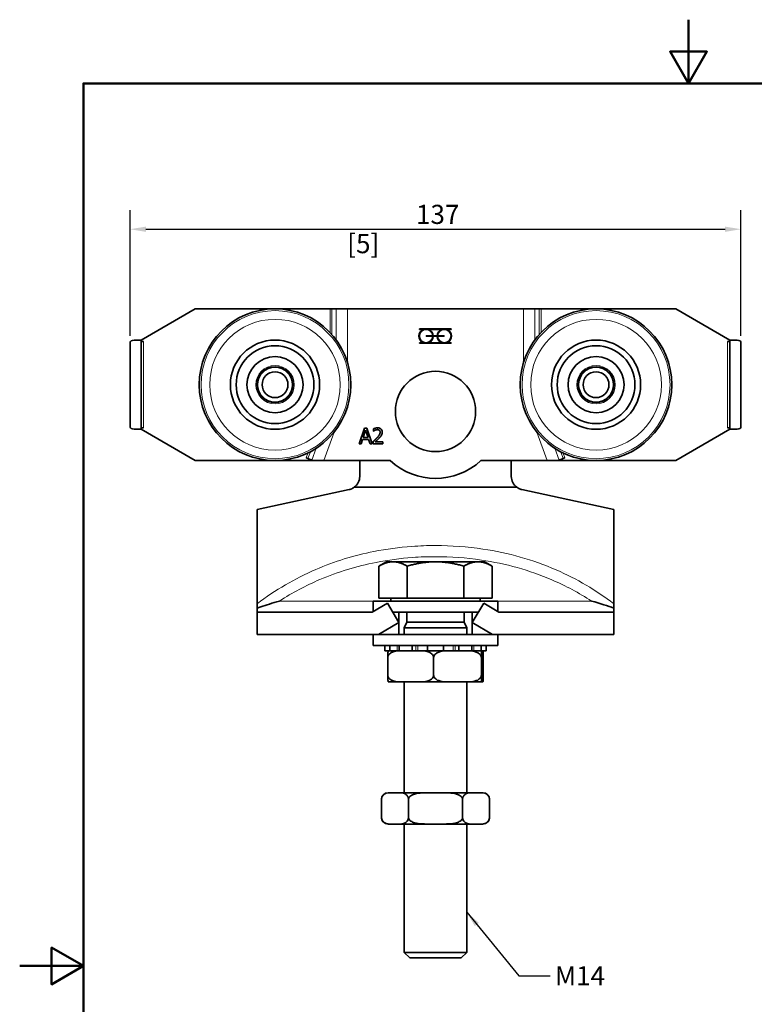
# Model space of a CAD drawing. Units: millimetres. Extents: x 0 to 300, y 0 to 424.
# Drawn here: x 0 to 165, y 204 to 424 of the extents above; entities that cross this region are included whole.
import ezdxf

# ---------------------------------------------------------------- set-up
doc = ezdxf.new("R2010")
doc.units = ezdxf.units.MM
doc.header["$LTSCALE"] = 1.428571
for name, color, linetype, lineweight in [('Arêtes tangentes visibles(ISO)', 7, 'Continuous', 18), ('Arêtes visibles(ISO)', 7, 'Continuous', 35), ('Cadre_0', 7, 'Continuous', 50), ('Cotes(ISO)', 7, 'Continuous', 18), ('Symboles(ISO)', 7, 'Continuous', 18)]:
    doc.layers.add(name, color=color, linetype=linetype, lineweight=lineweight)
doc.styles.add('MANTION', font='arial.ttf')
doc.dimstyles.new('Plan commercial', dxfattribs={"dimscale": 1.428571, "dimtxt": 3, "dimasz": 2.5, "dimexe": 3, "dimexo": 1, "dimgap": 0.762, "dimtad": 1, "dimrnd": 1e-08, "dimtxsty": 'MANTION', "dimcen": 0.09, "dimdle": 10, "dimclrd": 7, "dimclre": 7, "dimclrt": 256, "dimazin": 2, "dimtfac": 0.5, "dimtmove": 0, "dimatfit": 3, "dimfxl": 1, "dimtolj": 1, "dimlwd": 25, "dimlwe": 25, "dimarcsym": 0})
doc.dimstyles.new('Plan commercial$7', dxfattribs={"dimscale": 1.428571, "dimtxt": 3, "dimasz": 2.5, "dimexe": 3, "dimexo": 1, "dimgap": 0.762, "dimtad": 1, "dimrnd": 1e-08, "dimtxsty": 'MANTION', "dimcen": 0.09, "dimdle": 10, "dimclrd": 7, "dimclre": 7, "dimclrt": 256, "dimazin": 2, "dimtfac": 0.5, "dimtmove": 0, "dimatfit": 3, "dimfxl": 1, "dimtolj": 1, "dimlwd": 25, "dimlwe": 25, "dimarcsym": 0})

# ---------------------------------------------------------------- blocks, each defined once
blk = doc.blocks.new('Cadres Cadre par défaut')
at = {"layer": 'Cadre_0', "flags": 128}
for points in [[(105, 297), (105, 287), (102.11, 292), (107.89, 292), (105, 287)], [(10, 10), (10, 287), (200, 287), (200, 10), (10, 10)], [(0, 148.5), (10, 148.5), (5, 151.39), (5, 145.61), (10, 148.5)]]:
    blk.add_lwpolyline(points, dxfattribs=at)
blk = doc.blocks.new('*D4')
at = {"layer": 'Cotes(ISO)', "color": 7, "linetype": 'Continuous', "lineweight": 25, "transparency": 16777216}
for p, q in [((24.76, 353.43), (24.76, 381.6)), ((161.76, 353.43), (161.76, 381.6)), ((28.33, 377.31), (158.19, 377.31))]:
    blk.add_line(p, q, dxfattribs=at)
at = {"layer": 'Cotes(ISO)', "color": 7, "linetype": 'Continuous', "transparency": 16777216}
for points in [[(28.33, 377.9), (28.33, 376.71), (24.76, 377.31)], [(158.19, 377.9), (158.19, 376.71), (161.76, 377.31)]]:
    blk.add_solid(points, dxfattribs=at)
at = {"layer": 'Defpoints', "color": 0, "linetype": 'Continuous', "transparency": 16777216}
for p in [(161.76, 377.31), (24.76, 352), (161.76, 352)]:
    blk.add_point(p, dxfattribs=at)
at = {"layer": 'Cotes(ISO)', "color": 154, "linetype": 'Continuous', "lineweight": 25, "true_color": 0x004691, "transparency": 16777216, "attachment_point": 1, "style": 'MANTION'}
for s, insert, char_height in [('\\A1; 137', (87.57, 382.78), 4.286), ('\\A1;[5{\\H0,7000x;\\S25#64;}]', (73.46, 376.22), 4.2857)]:
    blk.add_mtext(s, dxfattribs=dict(at, insert=insert, char_height=char_height))

msp = doc.modelspace()

# ---------------------------------------------------------------- linework, layer by layer
at = {"layer": 'Arêtes tangentes visibles(ISO)'}
for p, q in [((69.6, 359.459), (69.6, 354.155)), ((70.024, 353.691), (70.024, 359.459)), ((70.996, 359.459), (70.996, 352.479)), ((73.54, 347.364), (73.54, 359.459)), ((112.986, 359.459), (112.986, 347.364)), ((115.53, 352.479), (115.53, 359.459)), ((116.502, 359.459), (116.502, 353.691)), ((116.926, 354.155), (116.926, 359.459)), ((27.763, 332.777), (27.763, 352.142)), ((158.763, 352.142), (158.763, 332.777)), ((68.215, 325.459), (70.537, 331.839)), ((115.989, 331.839), (118.311, 325.459)), ((64.635, 327.141), (64.23, 326.028)), ((64.628, 325.883), (65.187, 327.419)), ((66.501, 328.188), (65.541, 325.55)), ((120.985, 325.55), (120.025, 328.188)), ((121.339, 327.419), (121.898, 325.883)), ((122.297, 326.028), (121.892, 327.141)), ((79.263, 293.959), (58.271, 293.959)), ((128.255, 293.959), (107.263, 293.959)), ((84.653, 283.959), (84.653, 282.809)), ((85.111, 282.809), (85.111, 283.959)), ((88.876, 283.959), (88.876, 282.809)), ((89.329, 282.809), (89.329, 283.959)), ((97.197, 283.959), (97.197, 282.809)), ((97.65, 282.809), (97.65, 283.959)), ((101.415, 283.959), (101.415, 282.809)), ((101.874, 282.809), (101.874, 283.959))]:
    msp.add_line(p, q, dxfattribs=at)
for centre, radius in [((57.263, 342.459), 16.595), ((129.263, 342.459), 16.595), ((57.263, 342.459), 14.649), ((129.263, 342.459), 14.649), ((57.263, 342.459), 4.3), ((129.263, 342.459), 4.3)]:
    msp.add_circle(centre, radius, dxfattribs=at)
for points, knots in [([(133.263, 293.343), (129.3, 296.359), (124.933, 298.932), (115.091, 303.223), (109.56, 304.767), (100.374, 306.138), (96.806, 306.393), (91.492, 306.393), (89.714, 306.329), (85.095, 305.992), (82.255, 305.616), (74.964, 304.176), (70.588, 302.836), (61.718, 299.005), (57.283, 296.402), (53.263, 293.343)], [0, 0, 0, 0, 1.4377831, 1.4377831, 3.0809638, 3.0809638, 4.1079517, 4.1079517, 4.6214456, 4.6214456, 5.443036, 5.443036, 6.7575805, 6.7575805, 8.2159034, 8.2159034, 8.2159034, 8.2159034]), ([(58.271, 293.959), (61.145, 295.817), (64.191, 297.434), (67.34, 298.777), (71.39, 300.505), (75.602, 301.779), (79.928, 302.625), (82.631, 303.154), (85.372, 303.515), (88.118, 303.713), (89.834, 303.838), (91.551, 303.899), (93.263, 303.899), (96.686, 303.899), (100.134, 303.654), (103.543, 303.15), (108.997, 302.343), (114.32, 300.873), (119.376, 298.696), (122.458, 297.369), (125.439, 295.779), (128.255, 293.959)], [-7.7796492, -7.7796492, -7.7796492, -7.7796492, -6.7575805, -6.7575805, -6.7575805, -5.443036, -5.443036, -5.443036, -4.6214456, -4.6214456, -4.6214456, -4.1079517, -4.1079517, -4.1079517, -3.0809638, -3.0809638, -3.0809638, -1.4377831, -1.4377831, -1.4377831, -0.4362542, -0.4362542, -0.4362542, -0.4362542])]:
    msp.add_open_spline(points, degree=3, knots=knots, dxfattribs=at)
at = {"layer": 'Arêtes visibles(ISO)'}
for p, q in [((39.387, 359.459), (27.263, 352.459)), ((69.6, 359.459), (39.387, 359.459)), ((70.024, 359.459), (69.6, 359.459)), ((70.996, 359.459), (70.024, 359.459)), ((70.996, 359.459), (73.54, 359.459)), ((73.54, 359.459), (112.986, 359.459)), ((112.986, 359.459), (115.53, 359.459)), ((115.53, 359.459), (116.502, 359.459)), ((116.926, 359.459), (116.502, 359.459)), ((116.926, 359.459), (147.139, 359.459)), ((147.139, 359.459), (159.263, 352.459)), ((89.639, 354.957), (96.737, 354.957)), ((89.639, 354.857), (89.639, 354.957)), ((90.583, 354.857), (89.639, 354.857)), ((91.139, 353.407), (92.638, 353.407)), ((91.139, 353.307), (91.139, 353.407)), ((92.638, 353.307), (91.139, 353.307)), ((94.681, 354.857), (91.696, 354.857)), ((92.739, 353.407), (93.638, 353.407)), ((93.638, 353.307), (92.739, 353.307)), ((93.738, 353.407), (95.237, 353.407)), ((95.237, 353.307), (93.738, 353.307)), ((95.237, 353.407), (95.237, 353.307)), ((96.737, 354.857), (95.794, 354.857)), ((96.737, 354.957), (96.737, 354.857)), ((24.763, 332.92), (24.763, 351.999)), ((27.263, 352.459), (27.263, 352.142)), ((27.263, 352.142), (27.763, 352.142)), ((27.263, 332.92), (27.263, 351.999)), ((89.639, 351.857), (90.583, 351.857)), ((89.639, 351.757), (89.639, 351.857)), ((96.737, 351.757), (89.639, 351.757)), ((91.696, 351.857), (94.681, 351.857)), ((95.794, 351.857), (96.737, 351.857)), ((96.737, 351.857), (96.737, 351.757)), ((158.763, 352.142), (159.263, 352.142)), ((159.263, 352.459), (159.263, 352.142)), ((159.263, 332.92), (159.263, 351.999)), ((161.763, 332.92), (161.763, 351.999)), ((27.763, 332.777), (27.263, 332.777)), ((27.263, 332.777), (27.263, 332.459)), ((27.263, 332.459), (39.387, 325.459)), ((76.135, 329.208), (77.315, 332.708)), ((77.59, 332.232), (77.051, 330.584)), ((77.315, 332.708), (77.888, 332.708)), ((78.132, 330.584), (77.59, 332.232)), ((77.888, 332.708), (79.068, 329.208)), ((79.374, 332.073), (79.374, 332.572)), ((79.399, 332.073), (79.374, 332.073)), ((159.263, 332.459), (147.139, 325.459)), ((159.263, 332.777), (158.763, 332.777)), ((159.263, 332.777), (159.263, 332.459)), ((76.606, 329.208), (76.135, 329.208)), ((76.923, 330.187), (76.606, 329.208)), ((78.259, 330.187), (76.923, 330.187)), ((77.051, 330.584), (78.132, 330.584)), ((78.577, 329.208), (78.259, 330.187)), ((79.068, 329.208), (78.577, 329.208)), ((79.3, 329.208), (79.3, 329.704)), ((81.459, 329.208), (79.3, 329.208)), ((79.74, 329.614), (81.459, 329.614)), ((81.459, 329.614), (81.459, 329.208)), ((39.387, 325.459), (65.792, 325.459)), ((64.23, 326.028), (64.628, 325.883)), ((65.541, 325.55), (64.628, 325.883)), ((65.792, 325.459), (65.541, 325.55)), ((68.215, 325.459), (65.792, 325.459)), ((68.215, 325.459), (83.065, 325.459)), ((76.263, 321.877), (76.263, 325.459)), ((118.311, 325.459), (103.461, 325.459)), ((110.263, 321.877), (110.263, 325.459)), ((120.734, 325.459), (118.311, 325.459)), ((120.985, 325.55), (120.734, 325.459)), ((147.139, 325.459), (120.734, 325.459)), ((120.985, 325.55), (121.898, 325.883)), ((121.898, 325.883), (122.297, 326.028)), ((73.9, 318.946), (53.263, 314.459)), ((75.039, 319.459), (76.263, 319.459)), ((76.263, 319.459), (85.013, 319.459)), ((85.013, 319.459), (101.513, 319.459)), ((101.513, 319.459), (110.263, 319.459)), ((110.263, 319.459), (111.487, 319.459)), ((133.263, 314.459), (112.626, 318.946)), ((53.263, 314.459), (53.263, 293.343)), ((133.263, 314.459), (133.263, 293.343)), ((82.263, 302.759), (80.561, 301.777)), ((83.737, 302.759), (82.263, 302.759)), ((93.263, 302.759), (83.737, 302.759)), ((102.789, 302.759), (93.263, 302.759)), ((104.263, 302.759), (102.789, 302.759)), ((104.263, 302.759), (105.965, 301.777)), ((80.561, 294.559), (80.561, 301.777)), ((86.912, 294.559), (86.912, 301.777)), ((99.614, 294.559), (99.614, 301.777)), ((105.965, 294.559), (105.965, 301.777)), ((79.263, 293.959), (107.263, 293.959)), ((79.263, 293.959), (79.263, 291.561)), ((86.912, 294.559), (80.561, 294.559)), ((83.213, 294.559), (83.213, 293.959)), ((99.614, 294.559), (86.912, 294.559)), ((105.965, 294.559), (99.614, 294.559)), ((103.313, 294.559), (103.313, 293.959)), ((107.263, 293.959), (107.263, 291.561)), ((53.263, 293.343), (53.263, 292.369)), ((53.263, 292.369), (53.263, 291.459)), ((79.091, 291.459), (53.263, 291.459)), ((53.263, 286.459), (53.263, 291.459)), ((82.462, 293.459), (79.091, 291.459)), ((85.013, 289.159), (82.462, 293.459)), ((83.648, 291.459), (85.013, 291.459)), ((85.013, 291.459), (85.013, 289.159)), ((85.013, 291.459), (101.513, 291.459)), ((86.804, 291.459), (86.804, 289.186)), ((99.722, 291.459), (99.722, 289.186)), ((104.065, 293.459), (101.513, 289.159)), ((101.513, 291.459), (102.878, 291.459)), ((101.513, 289.159), (101.513, 291.459)), ((107.435, 291.459), (104.065, 293.459)), ((133.263, 291.459), (107.435, 291.459)), ((133.263, 292.369), (133.263, 293.343)), ((133.263, 291.459), (133.263, 292.369)), ((133.263, 291.459), (133.263, 286.459)), ((86.804, 289.186), (86.263, 287.959)), ((86.804, 289.186), (99.722, 289.186)), ((99.722, 289.186), (100.263, 287.959)), ((80.463, 286.459), (85.013, 289.159)), ((85.013, 289.159), (85.013, 286.459)), ((86.263, 287.959), (100.263, 287.959)), ((86.263, 287.959), (86.263, 286.459)), ((100.263, 287.959), (100.263, 286.459)), ((101.513, 289.159), (106.063, 286.459)), ((101.513, 286.459), (101.513, 289.159)), ((80.463, 286.459), (53.263, 286.459)), ((79.263, 286.459), (79.263, 283.959)), ((85.013, 286.459), (80.463, 286.459)), ((85.013, 286.459), (101.513, 286.459)), ((106.063, 286.459), (101.513, 286.459)), ((133.263, 286.459), (106.063, 286.459)), ((107.263, 286.459), (107.263, 283.959)), ((79.263, 283.959), (107.263, 283.959)), ((81.905, 283.959), (81.905, 282.809)), ((81.905, 282.809), (83.017, 282.809)), ((83.017, 282.809), (83.017, 283.959)), ((83.797, 282.809), (83.017, 282.809)), ((85.131, 282.809), (83.797, 282.809)), ((85.131, 283.959), (85.131, 282.809)), ((85.131, 282.809), (88.042, 282.809)), ((88.042, 282.809), (88.042, 283.959)), ((88.478, 282.809), (88.042, 282.809)), ((88.478, 282.809), (89.073, 282.809)), ((91.464, 282.809), (89.073, 282.809)), ((91.464, 283.959), (91.464, 282.809)), ((91.464, 282.809), (95.062, 282.809)), ((95.062, 282.809), (95.062, 283.959)), ((96.761, 282.809), (95.062, 282.809)), ((96.761, 282.809), (98.031, 282.809)), ((98.484, 282.809), (98.031, 282.809)), ((98.484, 283.959), (98.484, 282.809)), ((98.484, 282.809), (101.395, 282.809)), ((101.395, 282.809), (101.395, 283.959)), ((102.729, 282.809), (101.395, 282.809)), ((103.51, 282.809), (102.729, 282.809)), ((103.51, 283.959), (103.51, 282.809)), ((103.51, 282.809), (104.622, 282.809)), ((104.622, 282.809), (104.622, 283.959)), ((82.557, 281.309), (82.557, 277.309)), ((92.839, 281.309), (92.839, 277.309)), ((103.545, 281.309), (103.545, 277.309)), ((103.969, 281.309), (103.969, 277.309)), ((82.713, 275.809), (86.324, 275.809)), ((86.263, 275.809), (86.263, 250.959)), ((86.324, 275.809), (89.073, 275.809)), ((89.073, 275.809), (96.761, 275.809)), ((96.761, 275.809), (99.623, 275.809)), ((99.623, 275.809), (103.7, 275.809)), ((100.263, 275.809), (100.263, 250.959)), ((103.7, 275.809), (103.813, 275.809)), ((81.139, 245.459), (81.139, 249.459)), ((83.359, 250.959), (82.639, 250.959)), ((84.98, 250.959), (83.359, 250.959)), ((91.642, 250.959), (84.98, 250.959)), ((87.201, 245.459), (87.201, 249.459)), ((94.884, 250.959), (91.642, 250.959)), ((101.546, 250.959), (94.884, 250.959)), ((99.325, 245.459), (99.325, 249.459)), ((103.167, 250.959), (101.546, 250.959)), ((103.887, 250.959), (103.167, 250.959)), ((105.387, 245.459), (105.387, 249.459)), ((82.639, 243.959), (83.359, 243.959)), ((84.98, 243.959), (83.359, 243.959)), ((84.98, 243.959), (91.642, 243.959)), ((86.263, 243.959), (86.263, 215.186)), ((94.884, 243.959), (91.642, 243.959)), ((94.884, 243.959), (101.546, 243.959)), ((100.263, 243.959), (100.263, 215.186)), ((103.167, 243.959), (101.546, 243.959)), ((103.167, 243.959), (103.887, 243.959)), ((86.263, 215.186), (100.263, 215.186)), ((87.49, 213.959), (86.263, 215.186)), ((99.036, 213.959), (100.263, 215.186)), ((99.036, 213.959), (87.49, 213.959))]:
    msp.add_line(p, q, dxfattribs=at)
for centre, radius in [((57.263, 342.459), 17), ((129.263, 342.459), 17), ((57.263, 342.459), 10), ((57.263, 342.459), 8.718), ((129.263, 342.459), 10), ((129.263, 342.459), 8.718), ((57.263, 342.459), 6.282), ((129.263, 342.459), 6.282), ((57.263, 342.459), 4), ((57.263, 342.459), 3.9), ((57.263, 342.459), 2.9), ((93.263, 336.459), 9), ((129.263, 342.459), 4), ((129.263, 342.459), 3.9), ((129.263, 342.459), 2.9)]:
    msp.add_circle(centre, radius, dxfattribs=at)
for centre, radius, start, end in [((91.139, 353.357), 1.6, 110.36413, 249.63587), ((91.139, 353.357), 1.5, 1.91021, 358.08979), ((91.139, 353.357), 1.6, 1.79078, 69.63587), ((91.139, 353.357), 1.6, 290.36413, 358.20922), ((95.237, 353.357), 1.6, 110.36413, 178.20922), ((95.237, 353.357), 1.6, 181.79078, 249.63587), ((95.237, 353.357), 1.5, 181.91021, 178.08979), ((95.237, 353.357), 1.6, 290.36413, 69.63587), ((93.263, 336.459), 15, 227.16657, 312.83343), ((73.263, 321.877), 3, 306.29641, 0), ((113.263, 321.877), 3, 180, 233.70359), ((82.639, 249.459), 1.5, 90, 180), ((103.887, 249.459), 1.5, 0, 90), ((82.639, 245.459), 1.5, 180, 270), ((103.887, 245.459), 1.5, 270, 0)]:
    msp.add_arc(centre, radius, start, end, dxfattribs=at)
for points, knots in [([(24.763, 351.999), (24.763, 352.114), (24.835, 352.214), (25.138, 352.354), (25.371, 352.397), (25.908, 352.444), (26.245, 352.453), (26.824, 352.459), (27.043, 352.459), (27.263, 352.459)], [0.47927039, 0.47927039, 0.47927039, 0.47927039, 0.59451171, 0.59451171, 0.70975304, 0.70975304, 0.82282739, 0.82282739, 0.88686126, 0.88686126, 0.88686126, 0.88686126]), ([(27.763, 352.142), (27.701, 352.142), (27.634, 352.138), (27.512, 352.125), (27.456, 352.115), (27.366, 352.091), (27.327, 352.075), (27.276, 352.039), (27.263, 352.018), (27.263, 351.999)], [0, 0, 0, 0, 0.01877995, 0.01877995, 0.037559899, 0.037559899, 0.057232291, 0.057232291, 0.076904683, 0.076904683, 0.076904683, 0.076904683]), ([(159.263, 351.999), (159.263, 352.018), (159.251, 352.039), (159.199, 352.075), (159.16, 352.091), (159.07, 352.115), (159.015, 352.125), (158.892, 352.138), (158.826, 352.142), (158.763, 352.142)], [0.231850916, 0.231850916, 0.231850916, 0.231850916, 0.251523308, 0.251523308, 0.271195699, 0.271195699, 0.289975649, 0.289975649, 0.308755599, 0.308755599, 0.308755599, 0.308755599]), ([(159.263, 352.459), (159.483, 352.459), (159.702, 352.459), (160.281, 352.453), (160.618, 352.444), (161.156, 352.397), (161.388, 352.354), (161.691, 352.214), (161.763, 352.114), (161.763, 351.999)], [-0.88686126, -0.88686126, -0.88686126, -0.88686126, -0.82282739, -0.82282739, -0.70975304, -0.70975304, -0.59451171, -0.59451171, -0.47927039, -0.47927039, -0.47927039, -0.47927039]), ([(27.263, 332.459), (27.043, 332.459), (26.824, 332.46), (26.245, 332.465), (25.908, 332.474), (25.371, 332.522), (25.138, 332.564), (24.835, 332.705), (24.763, 332.805), (24.763, 332.92)], [-0.88686126, -0.88686126, -0.88686126, -0.88686126, -0.82282739, -0.82282739, -0.70975304, -0.70975304, -0.59451171, -0.59451171, -0.47927039, -0.47927039, -0.47927039, -0.47927039]), ([(27.263, 332.92), (27.263, 332.9), (27.276, 332.88), (27.327, 332.843), (27.366, 332.827), (27.456, 332.803), (27.512, 332.793), (27.634, 332.78), (27.701, 332.777), (27.763, 332.777)], [0.231850916, 0.231850916, 0.231850916, 0.231850916, 0.251523308, 0.251523308, 0.271195699, 0.271195699, 0.289975649, 0.289975649, 0.308755599, 0.308755599, 0.308755599, 0.308755599]), ([(158.763, 332.777), (158.826, 332.777), (158.892, 332.78), (159.015, 332.793), (159.07, 332.803), (159.16, 332.827), (159.199, 332.843), (159.251, 332.88), (159.263, 332.9), (159.263, 332.92)], [0, 0, 0, 0, 0.01877995, 0.01877995, 0.037559899, 0.037559899, 0.057232291, 0.057232291, 0.076904683, 0.076904683, 0.076904683, 0.076904683]), ([(161.763, 332.92), (161.763, 332.805), (161.691, 332.705), (161.388, 332.564), (161.156, 332.522), (160.618, 332.474), (160.281, 332.465), (159.702, 332.46), (159.483, 332.459), (159.263, 332.459)], [0.47927039, 0.47927039, 0.47927039, 0.47927039, 0.59451171, 0.59451171, 0.70975304, 0.70975304, 0.82282739, 0.82282739, 0.88686126, 0.88686126, 0.88686126, 0.88686126]), ([(73.9, 318.946), (73.958, 318.958), (74.016, 318.972), (74.354, 319.067), (74.619, 319.186), (74.922, 319.377), (74.982, 319.417), (75.039, 319.459)], [-1.49379704, -1.49379704, -1.49379704, -1.49379704, -1.47589393, -1.47589393, -1.38777499, -1.38777499, -1.36563575, -1.36563575, -1.36563575, -1.36563575]), ([(111.487, 319.459), (111.635, 319.35), (111.794, 319.255), (112.173, 319.072), (112.395, 318.996), (112.626, 318.946)], [-0.59187738, -0.59187738, -0.59187738, -0.59187738, -0.53472445, -0.53472445, -0.46348112, -0.46348112, -0.46348112, -0.46348112]), ([(58.271, 293.959), (58.263, 293.957), (58.255, 293.954), (56.693, 293.493), (55.277, 293.042), (53.797, 292.55), (53.521, 292.457), (53.263, 292.369)], [-0.00248455, -0.00248455, -0.00248455, -0.00248455, 0, 0, 0.48630629, 0.48630629, 0.60682298, 0.60682298, 0.60682298, 0.60682298]), ([(133.263, 292.369), (131.945, 292.817), (130.228, 293.377), (128.271, 293.954), (128.263, 293.957), (128.255, 293.959)], [0.00001419, 0.00001419, 0.00001419, 0.00001419, 0.43205504, 0.43205504, 0.43381542, 0.43381542, 0.43381542, 0.43381542]), ([(86.324, 282.809), (85.523, 282.809), (84.562, 282.799), (83.529, 282.466), (83.226, 282.327), (82.871, 282.036), (82.732, 281.879), (82.596, 281.597), (82.557, 281.443), (82.557, 281.309)], [0.15194942, 0.15194942, 0.15194942, 0.15194942, 0.4352344, 0.4352344, 0.53096974, 0.53096974, 0.58800601, 0.58800601, 0.62814152, 0.62814152, 0.62814152, 0.62814152]), ([(82.557, 281.309), (82.557, 281.443), (82.559, 281.597), (82.565, 281.879), (82.57, 282.036), (82.585, 282.327), (82.597, 282.466), (82.64, 282.799), (82.68, 282.809), (82.713, 282.809)], [-0.62814152, -0.62814152, -0.62814152, -0.62814152, -0.58800601, -0.58800601, -0.53096974, -0.53096974, -0.4352344, -0.4352344, -0.15194942, -0.15194942, -0.15194942, -0.15194942]), ([(92.839, 281.309), (92.839, 281.443), (92.8, 281.597), (92.665, 281.879), (92.525, 282.036), (92.17, 282.327), (91.868, 282.466), (90.834, 282.799), (89.873, 282.809), (89.073, 282.809)], [-0.62814152, -0.62814152, -0.62814152, -0.62814152, -0.58800601, -0.58800601, -0.53096974, -0.53096974, -0.4352344, -0.4352344, -0.15194942, -0.15194942, -0.15194942, -0.15194942]), ([(96.761, 282.809), (96.264, 282.809), (95.718, 282.805), (94.646, 282.697), (94.119, 282.596), (93.424, 282.25), (93.157, 282.061), (92.951, 281.747), (92.903, 281.649), (92.854, 281.485), (92.839, 281.39), (92.839, 281.309)], [0.15194942, 0.15194942, 0.15194942, 0.15194942, 0.32076835, 0.32076835, 0.48958727, 0.48958727, 0.57874599, 0.57874599, 0.60677783, 0.60677783, 0.63092523, 0.63092523, 0.63092523, 0.63092523]), ([(103.545, 281.309), (103.545, 281.39), (103.53, 281.485), (103.48, 281.649), (103.432, 281.747), (103.226, 282.061), (102.959, 282.25), (102.264, 282.596), (101.738, 282.697), (100.666, 282.805), (100.12, 282.809), (99.623, 282.809)], [-0.63092523, -0.63092523, -0.63092523, -0.63092523, -0.60677783, -0.60677783, -0.57874599, -0.57874599, -0.48958727, -0.48958727, -0.32076835, -0.32076835, -0.15194942, -0.15194942, -0.15194942, -0.15194942]), ([(103.7, 282.809), (103.667, 282.809), (103.627, 282.799), (103.585, 282.466), (103.572, 282.327), (103.558, 282.036), (103.552, 281.879), (103.546, 281.597), (103.545, 281.443), (103.545, 281.309)], [0.15194942, 0.15194942, 0.15194942, 0.15194942, 0.4352344, 0.4352344, 0.53096974, 0.53096974, 0.58800601, 0.58800601, 0.62814152, 0.62814152, 0.62814152, 0.62814152]), ([(103.969, 281.309), (103.969, 281.443), (103.967, 281.597), (103.962, 281.879), (103.956, 282.036), (103.941, 282.327), (103.929, 282.466), (103.886, 282.799), (103.846, 282.809), (103.813, 282.809)], [-0.62814152, -0.62814152, -0.62814152, -0.62814152, -0.58800601, -0.58800601, -0.53096974, -0.53096974, -0.4352344, -0.4352344, -0.15194942, -0.15194942, -0.15194942, -0.15194942]), ([(82.557, 277.309), (82.557, 277.175), (82.596, 277.021), (82.732, 276.74), (82.871, 276.582), (83.226, 276.291), (83.529, 276.152), (84.562, 275.82), (85.523, 275.809), (86.324, 275.809)], [0.62814152, 0.62814152, 0.62814152, 0.62814152, 0.66827703, 0.66827703, 0.7253133, 0.7253133, 0.82104864, 0.82104864, 1.10433362, 1.10433362, 1.10433362, 1.10433362]), ([(82.713, 275.809), (82.68, 275.809), (82.64, 275.82), (82.597, 276.152), (82.585, 276.291), (82.57, 276.582), (82.565, 276.74), (82.559, 277.021), (82.557, 277.175), (82.557, 277.309)], [1.40823246, 1.40823246, 1.40823246, 1.40823246, 1.69151744, 1.69151744, 1.78725278, 1.78725278, 1.84428905, 1.84428905, 1.88442456, 1.88442456, 1.88442456, 1.88442456]), ([(89.073, 275.809), (89.873, 275.809), (90.834, 275.82), (91.868, 276.152), (92.17, 276.291), (92.525, 276.582), (92.665, 276.74), (92.8, 277.021), (92.839, 277.175), (92.839, 277.309)], [1.40823246, 1.40823246, 1.40823246, 1.40823246, 1.69151744, 1.69151744, 1.78725278, 1.78725278, 1.84428905, 1.84428905, 1.88442456, 1.88442456, 1.88442456, 1.88442456]), ([(92.839, 277.309), (92.839, 277.229), (92.854, 277.134), (92.903, 276.969), (92.951, 276.871), (93.157, 276.558), (93.424, 276.368), (94.119, 276.022), (94.646, 275.922), (95.718, 275.814), (96.264, 275.809), (96.761, 275.809)], [0.63092523, 0.63092523, 0.63092523, 0.63092523, 0.65507263, 0.65507263, 0.68310446, 0.68310446, 0.77226318, 0.77226318, 0.94108211, 0.94108211, 1.10990104, 1.10990104, 1.10990104, 1.10990104]), ([(99.623, 275.809), (100.12, 275.809), (100.666, 275.814), (101.738, 275.922), (102.264, 276.022), (102.959, 276.368), (103.226, 276.558), (103.432, 276.871), (103.48, 276.969), (103.53, 277.134), (103.545, 277.229), (103.545, 277.309)], [1.41379988, 1.41379988, 1.41379988, 1.41379988, 1.5826188, 1.5826188, 1.75143773, 1.75143773, 1.84059645, 1.84059645, 1.86862829, 1.86862829, 1.89277569, 1.89277569, 1.89277569, 1.89277569]), ([(103.545, 277.309), (103.545, 277.175), (103.546, 277.021), (103.552, 276.74), (103.558, 276.582), (103.572, 276.291), (103.585, 276.152), (103.627, 275.82), (103.667, 275.809), (103.7, 275.809)], [0.62814152, 0.62814152, 0.62814152, 0.62814152, 0.66827703, 0.66827703, 0.7253133, 0.7253133, 0.82104864, 0.82104864, 1.10433362, 1.10433362, 1.10433362, 1.10433362]), ([(103.813, 275.809), (103.846, 275.809), (103.886, 275.82), (103.929, 276.152), (103.941, 276.291), (103.956, 276.582), (103.962, 276.74), (103.967, 277.021), (103.969, 277.175), (103.969, 277.309)], [1.40823246, 1.40823246, 1.40823246, 1.40823246, 1.69151744, 1.69151744, 1.78725278, 1.78725278, 1.84428905, 1.84428905, 1.88442456, 1.88442456, 1.88442456, 1.88442456]), ([(83.359, 250.959), (82.887, 250.959), (82.321, 250.949), (81.711, 250.616), (81.533, 250.477), (81.324, 250.186), (81.241, 250.029), (81.162, 249.747), (81.139, 249.593), (81.139, 249.459)], [1.40823246, 1.40823246, 1.40823246, 1.40823246, 1.69151744, 1.69151744, 1.78725278, 1.78725278, 1.84428905, 1.84428905, 1.88442456, 1.88442456, 1.88442456, 1.88442456]), ([(87.201, 249.459), (87.201, 249.593), (87.178, 249.747), (87.098, 250.029), (87.016, 250.186), (86.807, 250.477), (86.628, 250.616), (86.019, 250.949), (85.452, 250.959), (84.98, 250.959)], [0.62814152, 0.62814152, 0.62814152, 0.62814152, 0.66827703, 0.66827703, 0.7253133, 0.7253133, 0.82104864, 0.82104864, 1.10433362, 1.10433362, 1.10433362, 1.10433362]), ([(91.642, 250.959), (91.08, 250.959), (90.461, 250.955), (89.247, 250.847), (88.651, 250.746), (87.864, 250.4), (87.562, 250.211), (87.328, 249.897), (87.274, 249.799), (87.218, 249.635), (87.201, 249.54), (87.201, 249.459)], [1.41379988, 1.41379988, 1.41379988, 1.41379988, 1.5826188, 1.5826188, 1.75143773, 1.75143773, 1.84059645, 1.84059645, 1.86862829, 1.86862829, 1.89277569, 1.89277569, 1.89277569, 1.89277569]), ([(99.325, 249.459), (99.325, 249.54), (99.309, 249.635), (99.252, 249.799), (99.198, 249.897), (98.965, 250.211), (98.663, 250.4), (97.875, 250.746), (97.279, 250.847), (96.065, 250.955), (95.447, 250.959), (94.884, 250.959)], [0.63092523, 0.63092523, 0.63092523, 0.63092523, 0.65507263, 0.65507263, 0.68310446, 0.68310446, 0.77226318, 0.77226318, 0.94108211, 0.94108211, 1.10990104, 1.10990104, 1.10990104, 1.10990104]), ([(101.546, 250.959), (101.074, 250.959), (100.507, 250.949), (99.898, 250.616), (99.719, 250.477), (99.51, 250.186), (99.428, 250.029), (99.348, 249.747), (99.325, 249.593), (99.325, 249.459)], [1.40823246, 1.40823246, 1.40823246, 1.40823246, 1.69151744, 1.69151744, 1.78725278, 1.78725278, 1.84428905, 1.84428905, 1.88442456, 1.88442456, 1.88442456, 1.88442456]), ([(105.387, 249.459), (105.387, 249.593), (105.365, 249.747), (105.285, 250.029), (105.202, 250.186), (104.993, 250.477), (104.815, 250.616), (104.205, 250.949), (103.639, 250.959), (103.167, 250.959)], [0.62814152, 0.62814152, 0.62814152, 0.62814152, 0.66827703, 0.66827703, 0.7253133, 0.7253133, 0.82104864, 0.82104864, 1.10433362, 1.10433362, 1.10433362, 1.10433362]), ([(81.139, 245.459), (81.139, 245.325), (81.162, 245.171), (81.241, 244.89), (81.324, 244.732), (81.533, 244.441), (81.711, 244.302), (82.321, 243.97), (82.887, 243.959), (83.359, 243.959)], [-0.62814152, -0.62814152, -0.62814152, -0.62814152, -0.58800601, -0.58800601, -0.53096974, -0.53096974, -0.4352344, -0.4352344, -0.15194942, -0.15194942, -0.15194942, -0.15194942]), ([(84.98, 243.959), (85.452, 243.959), (86.019, 243.97), (86.628, 244.302), (86.807, 244.441), (87.016, 244.732), (87.098, 244.89), (87.178, 245.171), (87.201, 245.325), (87.201, 245.459)], [0.15194942, 0.15194942, 0.15194942, 0.15194942, 0.4352344, 0.4352344, 0.53096974, 0.53096974, 0.58800601, 0.58800601, 0.62814152, 0.62814152, 0.62814152, 0.62814152]), ([(87.201, 245.459), (87.201, 245.379), (87.218, 245.284), (87.274, 245.119), (87.328, 245.021), (87.562, 244.708), (87.864, 244.518), (88.651, 244.172), (89.247, 244.072), (90.461, 243.964), (91.08, 243.959), (91.642, 243.959)], [-0.63092523, -0.63092523, -0.63092523, -0.63092523, -0.60677783, -0.60677783, -0.57874599, -0.57874599, -0.48958727, -0.48958727, -0.32076835, -0.32076835, -0.15194942, -0.15194942, -0.15194942, -0.15194942]), ([(94.884, 243.959), (95.447, 243.959), (96.065, 243.964), (97.279, 244.072), (97.875, 244.172), (98.663, 244.518), (98.965, 244.708), (99.198, 245.021), (99.252, 245.119), (99.309, 245.284), (99.325, 245.379), (99.325, 245.459)], [0.15194942, 0.15194942, 0.15194942, 0.15194942, 0.32076835, 0.32076835, 0.48958727, 0.48958727, 0.57874599, 0.57874599, 0.60677783, 0.60677783, 0.63092523, 0.63092523, 0.63092523, 0.63092523]), ([(99.325, 245.459), (99.325, 245.325), (99.348, 245.171), (99.428, 244.89), (99.51, 244.732), (99.719, 244.441), (99.898, 244.302), (100.507, 243.97), (101.074, 243.959), (101.546, 243.959)], [-0.62814152, -0.62814152, -0.62814152, -0.62814152, -0.58800601, -0.58800601, -0.53096974, -0.53096974, -0.4352344, -0.4352344, -0.15194942, -0.15194942, -0.15194942, -0.15194942]), ([(103.167, 243.959), (103.639, 243.959), (104.205, 243.97), (104.815, 244.302), (104.993, 244.441), (105.202, 244.732), (105.285, 244.89), (105.365, 245.171), (105.387, 245.325), (105.387, 245.459)], [0.15194942, 0.15194942, 0.15194942, 0.15194942, 0.4352344, 0.4352344, 0.53096974, 0.53096974, 0.58800601, 0.58800601, 0.62814152, 0.62814152, 0.62814152, 0.62814152])]:
    msp.add_open_spline(points, degree=3, knots=knots, dxfattribs=at)
for points in [[(79.374, 332.572), (79.519, 332.643), (80.038, 332.782), (80.27, 332.782)], [(79.74, 332.266), (79.641, 332.226), (79.456, 332.112), (79.399, 332.073)], [(80.236, 332.376), (80.111, 332.376), (79.856, 332.314), (79.74, 332.266)], [(80.145, 330.547), (80.545, 330.986), (80.837, 331.514), (80.837, 331.795)], [(80.664, 332.234), (80.582, 332.305), (80.367, 332.376), (80.236, 332.376)], [(80.27, 332.782), (80.761, 332.782), (81.314, 332.263), (81.314, 331.82)], [(80.837, 331.795), (80.837, 331.942), (80.747, 332.163), (80.664, 332.234)], [(81.132, 331.12), (81.047, 330.967), (80.801, 330.666), (80.664, 330.521)], [(81.314, 331.82), (81.314, 331.613), (81.218, 331.267), (81.132, 331.12)], [(79.3, 329.704), (79.533, 329.923), (79.947, 330.328), (80.145, 330.547)], [(80.664, 330.521), (80.443, 330.28), (79.901, 329.764), (79.74, 329.614)]]:
    msp.add_open_spline(points, degree=2, dxfattribs=at)
for points in [[(83.737, 302.759), (82.263, 302.759), (80.561, 301.777)], [(86.912, 301.777), (85.211, 302.759), (83.737, 302.759)], [(93.263, 302.759), (90.316, 302.759), (86.912, 301.777)], [(99.614, 301.777), (96.211, 302.759), (93.263, 302.759)], [(102.789, 302.759), (101.316, 302.759), (99.614, 301.777)], [(105.965, 301.777), (104.263, 302.759), (102.789, 302.759)]]:
    msp.add_rational_spline(points, [1, 1.0379548493, 1], degree=2, dxfattribs=at)

# ---------------------------------------------------------------- block references
at = {"xscale": 1.428571428571429, "yscale": 1.428571428571429, "zscale": 1.428571428571429}
msp.add_blockref('Cadres Cadre par défaut', (0, 0), dxfattribs=at)

# ---------------------------------------------------------------- texts
at = {"layer": 'Symboles(ISO)', "color": 154, "true_color": 0x004691, "insert": (120.037, 212.07), "char_height": 4.2857, "width": 11.64525, "attachment_point": 1, "style": 'MANTION'}
msp.add_mtext('M14', dxfattribs=at)

# ---------------------------------------------------------------- dimensions: what is measured, and where the dimension line sits
at = {"layer": 'Cotes(ISO)', "color": 7, "linetype": 'Continuous', "lineweight": 25}
dim = msp.add_linear_dim(base=(161.763, 377.309), p1=(24.763, 351.999), p2=(161.763, 351.999), angle=180, text=' <>\\X[5{\\H0,7000x;\\S25#64;}]', dimstyle='Plan commercial', override={"dimgap": 0.762, "dimdec": 2, "dimpost": '\\X', "dimtol": 0, "dimlim": 0, "dimtp": 0, "dimtm": 0, "dimtdec": 2, "dimtofl": 0, "dimatfit": 1, "dimtvp": -0.25}, dxfattribs=at)
dim.commit()
dim.dimension.update_dxf_attribs({"geometry": '*D4', "text_midpoint": (93.263, 377.309), "dimtype": 160})

# ---------------------------------------------------------------- leaders
at = {"layer": 'Symboles(ISO)', "color": 7, "linetype": 'Continuous', "lineweight": 25, "annotation_type": 0, "has_hookline": 1, "hookline_direction": 0, "text_width": 10.913}
msp.add_leader([(100.263, 224.21), (111.942, 209.927), (118.949, 209.927)], dimstyle='Plan commercial$7', override={"dimtad": 0}, dxfattribs=at)

doc.saveas('drawing.dxf')
